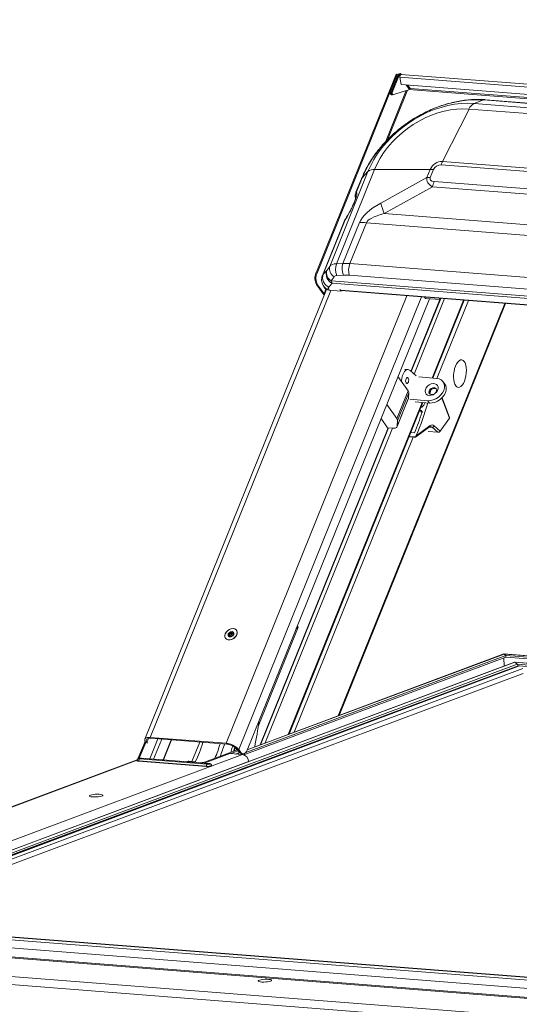
# Model space of a CAD drawing. Units: millimetres. Extents: x -23272466 to 44913, y -22484634 to 188.
# Drawn here: x -23270156 to -23270125, y -22484483 to -22484421 of the extents above; entities that cross this region are included whole.
import ezdxf

# ---------------------------------------------------------------- set-up
doc = ezdxf.new("R2010")
doc.units = ezdxf.units.MM
doc.layers.get('0').update_dxf_attribs({"lineweight": 20})
doc.layers.add('arkusz', color=7, linetype='Continuous')
doc.styles.get("Standard").update_dxf_attribs({"font": 'arial.ttf'})

msp = doc.modelspace()

# ---------------------------------------------------------------- linework, layer by layer
at = {"color": 152, "linetype": 'Continuous', "lineweight": 13, "true_color": 0x2776bb}
for p, q in [((-23270137.583, -22484436.699), (-23270132.51, -22484424.142)), ((-23270137.519, -22484436.704), (-23270132.446, -22484424.147)), ((-23270132.871, -22484425.222), (-23270132.437, -22484424.147)), ((-23270132.807, -22484425.227), (-23270132.373, -22484424.152)), ((-23270132.797, -22484425.228), (-23270132.356, -22484424.135)), ((-23270132.733, -22484425.233), (-23270132.292, -22484424.14)), ((-23270132.51, -22484424.142), (-23270132.446, -22484424.147)), ((-23270132.44, -22484424.155), (-23270132.446, -22484424.147)), ((-23270132.437, -22484424.147), (-23270132.373, -22484424.152)), ((-23270132.354, -22484424.131), (-23270132.376, -22484424.1)), ((-23270132.373, -22484424.152), (-23270132.366, -22484424.161)), ((-23270132.292, -22484424.14), (-23270132.356, -22484424.135)), ((-23270132.292, -22484424.14), (-23270132.258, -22484424.187)), ((-23270132.228, -22484424.099), (-23270132.203, -22484424.037)), ((-23270132.228, -22484424.099), (-23270132.223, -22484424.105)), ((-23270132.203, -22484424.037), (-23270132.166, -22484424.088)), ((-23270119.126, -22484425.106), (-23270132.185, -22484424.087)), ((-23270132.258, -22484424.271), (-23270132.167, -22484424.731)), ((-23270132.258, -22484424.271), (-23270119.137, -22484425.295)), ((-23270132.167, -22484424.731), (-23270060.94, -22484430.291)), ((-23270131.852, -22484424.756), (-23270131.664, -22484425.02)), ((-23270131.6, -22484424.979), (-23270131.754, -22484424.764)), ((-23270131.856, -22484425.12), (-23270133.173, -22484428.382)), ((-23270133.034, -22484428.237), (-23270131.764, -22484425.092)), ((-23270132.871, -22484425.222), (-23270132.807, -22484425.227)), ((-23270132.869, -22484425.298), (-23270132.871, -22484425.222)), ((-23270132.805, -22484425.303), (-23270132.869, -22484425.298)), ((-23270132.805, -22484425.303), (-23270132.807, -22484425.227)), ((-23270132.796, -22484425.3), (-23270132.805, -22484425.303)), ((-23270132.793, -22484425.383), (-23270132.797, -22484425.228)), ((-23270132.797, -22484425.228), (-23270132.733, -22484425.233)), ((-23270132.797, -22484425.277), (-23270132.796, -22484425.277)), ((-23270132.796, -22484425.303), (-23270132.797, -22484425.277)), ((-23270132.797, -22484425.277), (-23270132.796, -22484425.277)), ((-23270132.796, -22484425.303), (-23270132.795, -22484425.304)), ((-23270132.793, -22484425.383), (-23270132.729, -22484425.388)), ((-23270132.729, -22484425.388), (-23270132.733, -22484425.233)), ((-23270131.683, -22484425.067), (-23270132.729, -22484425.388)), ((-23270131.664, -22484425.02), (-23270131.683, -22484425.067)), ((-23270131.675, -22484425.047), (-23270061.048, -22484430.561)), ((-23270061.019, -22484430.489), (-23270131.6, -22484424.979)), ((-23270127.529, -22484425.936), (-23270126.932, -22484425.713)), ((-23270127.529, -22484425.936), (-23270068.519, -22484430.543)), ((-23270067.921, -22484430.32), (-23270126.932, -22484425.713)), ((-23270067.791, -22484430.301), (-23270126.802, -22484425.694)), ((-23270127.86, -22484426.286), (-23270129.542, -22484429.62)), ((-23270068.85, -22484430.892), (-23270127.86, -22484426.286)), ((-23270070.625, -22484434.433), (-23270129.635, -22484429.827)), ((-23270129.542, -22484429.62), (-23270070.531, -22484434.226)), ((-23270136.714, -22484436.281), (-23270134.282, -22484430.261)), ((-23270133.867, -22484430.133), (-23270136.284, -22484436.116)), ((-23270134.282, -22484430.261), (-23270134.656, -22484430.661)), ((-23270133.867, -22484430.133), (-23270130.333, -22484430.126)), ((-23270130.535, -22484430.628), (-23270130.333, -22484430.126)), ((-23270130.116, -22484430.135), (-23270130.319, -22484430.637)), ((-23270134.702, -22484430.731), (-23270135.043, -22484431.577)), ((-23270134.656, -22484430.661), (-23270135.011, -22484431.539)), ((-23270133.465, -22484432.259), (-23270130.535, -22484430.628)), ((-23270130.073, -22484430.893), (-23270071.048, -22484435.501)), ((-23270135.011, -22484431.539), (-23270135.002, -22484431.551)), ((-23270130.185, -22484431.219), (-23270133.254, -22484432.928)), ((-23270071.16, -22484435.827), (-23270130.185, -22484431.219)), ((-23270133.254, -22484432.928), (-23270069.18, -22484437.93)), ((-23270135.793, -22484433.433), (-23270137.174, -22484436.85)), ((-23270135.735, -22484433.33), (-23270137.129, -22484436.78)), ((-23270135.869, -22484436.097), (-23270134.816, -22484433.492)), ((-23270135.695, -22484433.266), (-23270135.735, -22484433.33)), ((-23270135.672, -22484433.21), (-23270135.712, -22484433.274)), ((-23270134.383, -22484433.509), (-23270135.432, -22484436.106)), ((-23270068.497, -22484438.653), (-23270134.383, -22484433.509)), ((-23270136.284, -22484436.116), (-23270135.869, -22484436.097)), ((-23270135.432, -22484436.106), (-23270069.546, -22484441.249)), ((-23270137.583, -22484436.699), (-23270137.519, -22484436.704)), ((-23270137.129, -22484436.78), (-23270136.905, -22484436.542)), ((-23270136.905, -22484436.542), (-23270136.714, -22484436.281)), ((-23270136.552, -22484437.357), (-23270136.775, -22484437.595)), ((-23270136.435, -22484436.942), (-23270136.626, -22484437.202)), ((-23270136.626, -22484437.202), (-23270068.124, -22484442.55)), ((-23270068.05, -22484442.704), (-23270136.552, -22484437.357)), ((-23270135.838, -22484436.834), (-23270136.254, -22484436.854)), ((-23270069.581, -22484441.984), (-23270135.466, -22484436.84)), ((-23270136.92, -22484437.749), (-23270148.46, -22484466.313)), ((-23270148.12, -22484466.197), (-23270136.65, -22484437.806)), ((-23270137.486, -22484437.445), (-23270137.55, -22484437.44)), ((-23270137.134, -22484438.023), (-23270137.55, -22484437.44)), ((-23270137.07, -22484438.028), (-23270137.486, -22484437.445)), ((-23270137.115, -22484437.526), (-23270137.064, -22484437.613)), ((-23270136.951, -22484437.731), (-23270137.07, -22484438.028)), ((-23270136.776, -22484437.734), (-23270136.738, -22484437.799)), ((-23270135.989, -22484437.858), (-23270136.738, -22484437.799)), ((-23270136.032, -22484437.798), (-23270136.061, -22484437.757)), ((-23270136.061, -22484437.757), (-23270135.989, -22484437.858)), ((-23270067.964, -22484443.112), (-23270136.032, -22484437.798)), ((-23270136.004, -22484437.816), (-23270067.951, -22484443.129)), ((-23270135.973, -22484437.819), (-23270135.989, -22484437.858)), ((-23270143.296, -22484466.573), (-23270131.811, -22484438.144)), ((-23270142.497, -22484466.967), (-23270130.882, -22484438.216)), ((-23270141.961, -22484467.007), (-23270130.379, -22484438.337)), ((-23270137.07, -22484438.028), (-23270137.134, -22484438.023)), ((-23270131.547, -22484442.95), (-23270129.705, -22484438.389)), ((-23270131.532, -22484442.963), (-23270129.653, -22484438.312)), ((-23270129.407, -22484438.331), (-23270131.346, -22484443.131)), ((-23270130.617, -22484438.318), (-23270129.702, -22484438.39)), ((-23270128.209, -22484438.425), (-23270130.208, -22484443.371)), ((-23270130.161, -22484443.375), (-23270128.163, -22484438.428)), ((-23270127.901, -22484438.449), (-23270129.9, -22484443.395)), ((-23270129.702, -22484438.39), (-23270129.763, -22484438.304)), ((-23270129.67, -22484438.311), (-23270129.702, -22484438.39)), ((-23270125.586, -22484438.63), (-23270136.167, -22484464.819)), ((-23270136.111, -22484464.799), (-23270125.54, -22484438.633)), ((-23270131.734, -22484442.837), (-23270131.938, -22484442.821)), ((-23270131.222, -22484443.242), (-23270131.607, -22484442.896)), ((-23270131.734, -22484444.177), (-23270132.375, -22484443.278)), ((-23270129.913, -22484443.394), (-23270131.048, -22484443.305)), ((-23270129.396, -22484443.755), (-23270129.502, -22484443.606)), ((-23270132.451, -22484445.95), (-23270131.734, -22484444.177)), ((-23270130.294, -22484444.134), (-23270130.351, -22484444.4)), ((-23270132.433, -22484446.461), (-23270131.716, -22484444.687)), ((-23270132.425, -22484446.425), (-23270131.708, -22484444.652)), ((-23270131.688, -22484444.306), (-23270132.404, -22484446.08)), ((-23270131.688, -22484444.306), (-23270131.708, -22484444.652)), ((-23270131.622, -22484444.724), (-23270130.486, -22484444.813)), ((-23270130.486, -22484444.813), (-23270130.38, -22484444.962)), ((-23270129.589, -22484444.643), (-23270129.109, -22484445.913)), ((-23270129.1, -22484445.869), (-23270129.57, -22484444.624)), ((-23270130.836, -22484444.926), (-23270139.353, -22484466.009)), ((-23270139.297, -22484465.988), (-23270130.79, -22484444.93)), ((-23270132.451, -22484445.95), (-23270133.092, -22484445.052)), ((-23270131.287, -22484444.891), (-23270130.38, -22484444.962)), ((-23270130.938, -22484445.447), (-23270131.001, -22484445.453)), ((-23270130.851, -22484445.569), (-23270130.938, -22484445.447)), ((-23270133.451, -22484445.941), (-23270133.029, -22484446.533)), ((-23270132.425, -22484446.425), (-23270132.404, -22484446.08)), ((-23270129.109, -22484445.913), (-23270129.699, -22484446.752)), ((-23270141.131, -22484466.672), (-23270132.996, -22484446.536)), ((-23270141.107, -22484466.663), (-23270132.976, -22484446.538)), ((-23270132.73, -22484446.557), (-23270140.808, -22484466.551)), ((-23270133.029, -22484446.533), (-23270132.717, -22484446.558)), ((-23270131.266, -22484447.124), (-23270130.364, -22484446.476)), ((-23270130.335, -22484446.396), (-23270131.222, -22484447.033)), ((-23270130.201, -22484446.498), (-23270130.376, -22484446.485)), ((-23270129.844, -22484446.82), (-23270130.201, -22484446.498)), ((-23270129.699, -22484446.752), (-23270130.082, -22484446.408)), ((-23270131.409, -22484447.131), (-23270138.979, -22484465.869)), ((-23270131.671, -22484447.11), (-23270131.322, -22484447.138)), ((-23270131.336, -22484447.129), (-23270131.667, -22484447.103)), ((-23270131.31, -22484447.111), (-23270131.66, -22484447.083)), ((-23270131.561, -22484446.839), (-23270131.332, -22484446.856)), ((-23270131.222, -22484447.033), (-23270131.247, -22484447.079)), ((-23270129.844, -22484446.82), (-23270130.461, -22484446.772)), ((-23270138.71, -22484459.198), (-23270141.258, -22484465.505)), ((-23270138.71, -22484459.198), (-23270138.855, -22484459.317)), ((-23270138.772, -22484459.111), (-23270138.71, -22484459.198)), ((-23270143.094, -22484459.787), (-23270143.123, -22484459.745)), ((-23270143.026, -22484459.714), (-23270143.104, -22484459.605)), ((-23270143.04, -22484459.776), (-23270143.101, -22484459.691)), ((-23270142.951, -22484459.649), (-23270143.029, -22484459.539)), ((-23270142.985, -22484459.805), (-23270142.999, -22484459.785)), ((-23270142.991, -22484459.804), (-23270142.998, -22484459.795)), ((-23270142.949, -22484459.535), (-23270142.875, -22484459.639)), ((-23270142.839, -22484459.576), (-23270142.875, -22484459.525)), ((-23270142.843, -22484459.635), (-23270142.817, -22484459.673)), ((-23270142.811, -22484459.659), (-23270142.824, -22484459.64)), ((-23270142.635, -22484459.399), (-23270142.636, -22484459.396)), ((-23270143.333, -22484459.894), (-23270143.332, -22484459.896)), ((-23270125.513, -22484461.095), (-23270142.163, -22484467.307)), ((-23270125.517, -22484460.99), (-23270142.051, -22484467.159)), ((-23270125.633, -22484460.901), (-23270141.955, -22484466.991)), ((-23270125.652, -22484460.896), (-23270141.949, -22484466.977)), ((-23270081.005, -22484464.38), (-23270125.645, -22484460.896)), ((-23270125.633, -22484460.901), (-23270125.517, -22484460.99)), ((-23270081.006, -22484464.385), (-23270125.633, -22484460.901)), ((-23270125.517, -22484460.99), (-23270125.513, -22484461.095)), ((-23270081.038, -22484464.462), (-23270125.517, -22484460.99)), ((-23270081.078, -22484464.563), (-23270125.513, -22484461.095)), ((-23270124.965, -22484461.424), (-23270168.232, -22484477.568)), ((-23270124.946, -22484461.429), (-23270168.209, -22484477.571)), ((-23270124.791, -22484461.548), (-23270167.813, -22484477.6)), ((-23270124.745, -22484461.645), (-23270167.561, -22484477.62)), ((-23270124.665, -22484461.655), (-23270167.472, -22484477.627)), ((-23270124.646, -22484461.66), (-23270167.447, -22484477.629)), ((-23270125.64, -22484461.142), (-23270125.616, -22484461.667)), ((-23270081.19, -22484464.84), (-23270124.959, -22484461.424)), ((-23270124.946, -22484461.429), (-23270124.791, -22484461.548)), ((-23270081.192, -22484464.844), (-23270124.946, -22484461.429)), ((-23270081.234, -22484464.949), (-23270124.791, -22484461.548)), ((-23270081.27, -22484465.038), (-23270124.745, -22484461.645)), ((-23270124.447, -22484461.812), (-23270166.988, -22484477.685)), ((-23270166.925, -22484477.993), (-23270124.414, -22484462.131)), ((-23270148.45, -22484466.449), (-23270148.897, -22484467.557)), ((-23270148.433, -22484466.482), (-23270148.86, -22484467.539)), ((-23270148.812, -22484467.526), (-23270148.407, -22484466.522)), ((-23270148.418, -22484466.505), (-23270148.395, -22484466.539)), ((-23270148.326, -22484466.513), (-23270148.225, -22484466.263)), ((-23270148.288, -22484466.568), (-23270148.326, -22484466.513)), ((-23270147.632, -22484466.291), (-23270148.145, -22484467.56)), ((-23270148.12, -22484466.197), (-23270143.296, -22484466.573)), ((-23270148.077, -22484466.256), (-23270143.254, -22484466.633)), ((-23270147.901, -22484467.579), (-23270147.388, -22484466.31)), ((-23270146.789, -22484466.357), (-23270147.302, -22484467.626)), ((-23270147.277, -22484467.628), (-23270146.765, -22484466.359)), ((-23270144.974, -22484466.499), (-23270145.471, -22484467.729)), ((-23270172.069, -22484478.411), (-23270142.254, -22484467.287)), ((-23270143.065, -22484467.224), (-23270144.69, -22484467.83)), ((-23270144.662, -22484467.771), (-23270142.567, -22484466.989)), ((-23270143.065, -22484467.224), (-23270142.254, -22484467.287)), ((-23270142.519, -22484467.054), (-23270142.989, -22484467.229)), ((-23270142.817, -22484467.083), (-23270142.748, -22484466.815)), ((-23270142.722, -22484466.833), (-23270142.783, -22484467.07)), ((-23270142.44, -22484467.16), (-23270142.689, -22484467.253)), ((-23270142.634, -22484466.907), (-23270142.665, -22484467.026)), ((-23270142.433, -22484467.169), (-23270142.663, -22484467.255)), ((-23270142.588, -22484466.961), (-23270142.451, -22484467.146)), ((-23270142.361, -22484467.152), (-23270142.497, -22484466.967)), ((-23270142.361, -22484467.152), (-23270142.451, -22484467.146)), ((-23270142.267, -22484467.239), (-23270142.37, -22484467.278)), ((-23270142.308, -22484467.236), (-23270142.217, -22484467.243)), ((-23270148.943, -22484467.616), (-23270176.752, -22484477.992)), ((-23270148.943, -22484467.616), (-23270176.752, -22484477.992)), ((-23270176.683, -22484477.998), (-23270148.948, -22484467.649)), ((-23270168.242, -22484477.567), (-23270141.87, -22484467.727)), ((-23270148.857, -22484467.713), (-23270144.557, -22484468.048)), ((-23270148.847, -22484467.688), (-23270144.547, -22484468.023)), ((-23270144.496, -22484467.898), (-23270148.796, -22484467.562)), ((-23270148.685, -22484467.521), (-23270144.385, -22484467.857)), ((-23270144.372, -22484467.855), (-23270148.672, -22484467.519)), ((-23270145.708, -22484467.718), (-23270145.78, -22484467.745)), ((-23270145.661, -22484467.716), (-23270145.716, -22484467.736)), ((-23270145.716, -22484467.736), (-23270145.236, -22484467.774)), ((-23270145.269, -22484467.745), (-23270145.676, -22484467.713)), ((-23270145.257, -22484467.747), (-23270145.661, -22484467.716)), ((-23270145.27, -22484467.747), (-23270145.257, -22484467.747)), ((-23270144.809, -22484467.785), (-23270144.889, -22484467.814)), ((-23270144.809, -22484467.785), (-23270144.662, -22484467.771)), ((-23270144.221, -22484467.977), (-23270144.222, -22484467.971)), ((-23270141.87, -22484467.727), (-23270141.87, -22484467.732)), ((-23270112.843, -22484483.014), (-23270169.393, -22484478.599)), ((-23270113.091, -22484482.477), (-23270167.807, -22484478.206)), ((-23270112.799, -22484482.323), (-23270167.523, -22484478.052)), ((-23270112.78, -22484482.313), (-23270167.504, -22484478.041)), ((-23270113.544, -22484483.598), (-23270169.393, -22484479.238)), ((-23270113.522, -22484483.535), (-23270169.368, -22484479.175)), ((-23270109.507, -22484485.087), (-23270176.569, -22484479.852)), ((-23270109.71, -22484485.588), (-23270176.771, -22484480.353))]:
    msp.add_line(p, q, dxfattribs=at)
at = {"color": 152, "linetype": 'Continuous', "lineweight": 13, "true_color": 0x2776bb, "flags": 128}
for points in [[(-23270132.373, -22484424.152), (-23270132.368, -22484424.126), (-23270132.374, -22484424.104), (-23270132.39, -22484424.088), (-23270132.415, -22484424.08), (-23270132.443, -22484424.083), (-23270132.471, -22484424.096), (-23270132.495, -22484424.117), (-23270132.51, -22484424.142)], [(-23270132.437, -22484424.147), (-23270132.437, -22484424.146), (-23270132.437, -22484424.144), (-23270132.438, -22484424.143), (-23270132.44, -22484424.143), (-23270132.442, -22484424.143), (-23270132.443, -22484424.144), (-23270132.445, -22484424.145), (-23270132.446, -22484424.147)], [(-23270132.805, -22484425.303), (-23270132.805, -22484425.305), (-23270132.804, -22484425.307), (-23270132.802, -22484425.308), (-23270132.8, -22484425.308), (-23270132.799, -22484425.308), (-23270132.797, -22484425.307), (-23270132.796, -22484425.305), (-23270132.796, -22484425.303)], [(-23270126.932, -22484425.713), (-23270127.374, -22484425.696), (-23270127.827, -22484425.712), (-23270128.287, -22484425.761), (-23270128.753, -22484425.843), (-23270129.221, -22484425.957), (-23270129.689, -22484426.103), (-23270130.152, -22484426.28), (-23270130.609, -22484426.486), (-23270131.057, -22484426.721), (-23270131.493, -22484426.983), (-23270131.915, -22484427.27), (-23270132.318, -22484427.581), (-23270132.702, -22484427.913), (-23270133.064, -22484428.265), (-23270133.402, -22484428.635), (-23270133.713, -22484429.019), (-23270133.995, -22484429.417), (-23270134.248, -22484429.825), (-23270134.469, -22484430.24), (-23270134.656, -22484430.661)], [(-23270134.282, -22484430.261), (-23270134.108, -22484429.874), (-23270133.903, -22484429.492), (-23270133.667, -22484429.118), (-23270133.402, -22484428.754), (-23270133.11, -22484428.404), (-23270132.792, -22484428.068), (-23270132.452, -22484427.75), (-23270132.091, -22484427.452), (-23270131.712, -22484427.176), (-23270131.318, -22484426.923), (-23270130.91, -22484426.696), (-23270130.493, -22484426.495), (-23270130.068, -22484426.323), (-23270129.638, -22484426.181), (-23270129.208, -22484426.068), (-23270128.779, -22484425.987), (-23270128.354, -22484425.938), (-23270127.937, -22484425.921), (-23270127.529, -22484425.936)], [(-23270127.86, -22484426.286), (-23270128.243, -22484426.272), (-23270128.635, -22484426.291), (-23270129.035, -22484426.341), (-23270129.439, -22484426.423), (-23270129.843, -22484426.535), (-23270130.245, -22484426.678), (-23270130.642, -22484426.849), (-23270131.03, -22484427.048), (-23270131.408, -22484427.273), (-23270131.771, -22484427.522), (-23270132.117, -22484427.794), (-23270132.444, -22484428.086), (-23270132.748, -22484428.396), (-23270133.029, -22484428.722), (-23270133.283, -22484429.062), (-23270133.508, -22484429.412), (-23270133.704, -22484429.77), (-23270133.867, -22484430.133)], [(-23270134.702, -22484430.731), (-23270134.683, -22484430.695), (-23270134.656, -22484430.661)], [(-23270135.712, -22484433.274), (-23270135.721, -22484433.29), (-23270135.735, -22484433.33)], [(-23270135.672, -22484433.21), (-23270135.681, -22484433.226), (-23270135.695, -22484433.266)], [(-23270137.174, -22484436.85), (-23270137.155, -22484436.814), (-23270137.129, -22484436.78)], [(-23270130.698, -22484438.231), (-23270130.667, -22484438.259), (-23270130.617, -22484438.318)], [(-23270128.151, -22484443.578), (-23270128.096, -22484443.416), (-23270128.055, -22484443.239), (-23270128.031, -22484443.056), (-23270128.025, -22484442.874), (-23270128.037, -22484442.703), (-23270128.065, -22484442.548), (-23270128.11, -22484442.417), (-23270128.17, -22484442.316), (-23270128.24, -22484442.249), (-23270128.319, -22484442.219), (-23270128.404, -22484442.227), (-23270128.489, -22484442.273), (-23270128.572, -22484442.355), (-23270128.649, -22484442.469), (-23270128.717, -22484442.611), (-23270128.772, -22484442.773), (-23270128.813, -22484442.95), (-23270128.837, -22484443.133), (-23270128.843, -22484443.315), (-23270128.831, -22484443.486), (-23270128.803, -22484443.641), (-23270128.758, -22484443.772), (-23270128.698, -22484443.873), (-23270128.628, -22484443.94), (-23270128.549, -22484443.97), (-23270128.464, -22484443.962), (-23270128.379, -22484443.916), (-23270128.296, -22484443.834), (-23270128.219, -22484443.72), (-23270128.151, -22484443.578)], [(-23270131.607, -22484442.896), (-23270131.691, -22484442.846), (-23270131.781, -22484442.84), (-23270131.872, -22484442.878), (-23270131.957, -22484442.957), (-23270132.032, -22484443.074), (-23270132.091, -22484443.22), (-23270132.13, -22484443.385), (-23270132.148, -22484443.56), (-23270132.148, -22484443.596)], [(-23270131.725, -22484443.374), (-23270131.759, -22484443.346), (-23270131.796, -22484443.346), (-23270131.833, -22484443.374), (-23270131.862, -22484443.425), (-23270131.881, -22484443.493), (-23270131.885, -22484443.566), (-23270131.875, -22484443.633), (-23270131.851, -22484443.685), (-23270131.818, -22484443.713), (-23270131.78, -22484443.713), (-23270131.744, -22484443.685), (-23270131.714, -22484443.634), (-23270131.696, -22484443.566), (-23270131.691, -22484443.493), (-23270131.702, -22484443.426), (-23270131.725, -22484443.374)], [(-23270130.486, -22484444.813), (-23270130.316, -22484444.808), (-23270130.14, -22484444.767), (-23270129.967, -22484444.694), (-23270129.806, -22484444.59), (-23270129.664, -22484444.463), (-23270129.55, -22484444.317), (-23270129.468, -22484444.161), (-23270129.422, -22484444.001), (-23270129.416, -22484443.847), (-23270129.449, -22484443.706), (-23270129.519, -22484443.584), (-23270129.624, -22484443.489), (-23270129.757, -22484443.424), (-23270129.913, -22484443.394)], [(-23270130.388, -22484444.478), (-23270130.496, -22484444.452), (-23270130.581, -22484444.395), (-23270130.635, -22484444.312), (-23270130.654, -22484444.21), (-23270130.635, -22484444.099), (-23270130.581, -22484443.987), (-23270130.497, -22484443.886), (-23270130.389, -22484443.804), (-23270130.268, -22484443.748), (-23270130.143, -22484443.723), (-23270130.028, -22484443.732), (-23270129.93, -22484443.774), (-23270129.86, -22484443.845), (-23270129.823, -22484443.938), (-23270129.823, -22484444.046), (-23270129.86, -22484444.159), (-23270129.93, -22484444.267), (-23270130.027, -22484444.359), (-23270130.143, -22484444.429), (-23270130.267, -22484444.47), (-23270130.388, -22484444.478)], [(-23270130.251, -22484444.426), (-23270130.157, -22484444.416), (-23270130.063, -22484444.374), (-23270129.985, -22484444.306), (-23270129.933, -22484444.223), (-23270129.916, -22484444.136), (-23270129.937, -22484444.061), (-23270129.992, -22484444.007), (-23270130.072, -22484443.983), (-23270130.167, -22484443.993), (-23270130.26, -22484444.035), (-23270130.339, -22484444.103), (-23270130.391, -22484444.187), (-23270130.407, -22484444.273), (-23270130.387, -22484444.349), (-23270130.332, -22484444.403), (-23270130.251, -22484444.426)], [(-23270130.38, -22484444.962), (-23270130.21, -22484444.957), (-23270130.034, -22484444.916), (-23270129.861, -22484444.843), (-23270129.7, -22484444.739), (-23270129.558, -22484444.611), (-23270129.444, -22484444.466), (-23270129.361, -22484444.309), (-23270129.316, -22484444.15), (-23270129.31, -22484443.996), (-23270129.342, -22484443.854), (-23270129.396, -22484443.755)], [(-23270129.93, -22484444.073), (-23270129.96, -22484444.051), (-23270130.04, -22484444.028), (-23270130.135, -22484444.038), (-23270130.228, -22484444.08), (-23270130.307, -22484444.148), (-23270130.359, -22484444.231), (-23270130.376, -22484444.318), (-23270130.355, -22484444.393), (-23270130.348, -22484444.405)], [(-23270131.708, -22484444.652), (-23270131.715, -22484444.684), (-23270131.716, -22484444.687)], [(-23270132.717, -22484446.558), (-23270132.655, -22484446.56), (-23270132.6, -22484446.556), (-23270132.55, -22484446.547), (-23270132.508, -22484446.532), (-23270132.473, -22484446.512), (-23270132.448, -22484446.487), (-23270132.432, -22484446.458), (-23270132.425, -22484446.425)], [(-23270143.355, -22484459.616), (-23270143.381, -22484459.723), (-23270143.372, -22484459.823), (-23270143.329, -22484459.907), (-23270143.255, -22484459.968), (-23270143.157, -22484460), (-23270143.044, -22484460.001), (-23270142.925, -22484459.97), (-23270142.812, -22484459.91), (-23270142.715, -22484459.827), (-23270142.641, -22484459.727), (-23270142.598, -22484459.62), (-23270142.589, -22484459.515), (-23270142.615, -22484459.422), (-23270142.675, -22484459.349), (-23270142.761, -22484459.302), (-23270142.868, -22484459.285), (-23270142.985, -22484459.301), (-23270143.102, -22484459.347), (-23270143.209, -22484459.419), (-23270143.296, -22484459.512), (-23270143.355, -22484459.616)], [(-23270142.667, -22484459.362), (-23270142.749, -22484459.311), (-23270142.852, -22484459.29), (-23270142.967, -22484459.3), (-23270143.083, -22484459.341), (-23270143.191, -22484459.409), (-23270143.28, -22484459.498), (-23270143.344, -22484459.6), (-23270143.375, -22484459.706), (-23270143.372, -22484459.806), (-23270143.334, -22484459.893), (-23270143.265, -22484459.957), (-23270143.172, -22484459.994), (-23270143.062, -22484459.999), (-23270142.945, -22484459.973), (-23270142.831, -22484459.918), (-23270142.731, -22484459.839), (-23270142.654, -22484459.742), (-23270142.606, -22484459.637), (-23270142.592, -22484459.533), (-23270142.613, -22484459.438), (-23270142.667, -22484459.362)], [(-23270143.162, -22484459.639), (-23270143.171, -22484459.68), (-23270143.169, -22484459.719), (-23270143.157, -22484459.753), (-23270143.134, -22484459.781), (-23270143.103, -22484459.801), (-23270143.064, -22484459.812), (-23270143.022, -22484459.813), (-23270142.976, -22484459.804)], [(-23270148.12, -22484466.197), (-23270148.221, -22484466.195), (-23270148.309, -22484466.207), (-23270148.38, -22484466.232), (-23270148.431, -22484466.269), (-23270148.462, -22484466.317), (-23270148.47, -22484466.374), (-23270148.455, -22484466.437), (-23270148.418, -22484466.505)], [(-23270148.326, -22484466.513), (-23270148.357, -22484466.456), (-23270148.369, -22484466.404), (-23270148.362, -22484466.356), (-23270148.337, -22484466.317), (-23270148.294, -22484466.286), (-23270148.235, -22484466.265), (-23270148.161, -22484466.255), (-23270148.077, -22484466.256)], [(-23270142.874, -22484466.742), (-23270142.922, -22484466.911), (-23270142.994, -22484467.149)], [(-23270141.961, -22484467.007), (-23270142.001, -22484467.087), (-23270142.047, -22484467.154), (-23270142.098, -22484467.203), (-23270142.153, -22484467.233), (-23270142.208, -22484467.243), (-23270142.263, -22484467.232), (-23270142.314, -22484467.202), (-23270142.361, -22484467.152)], [(-23270148.95, -22484467.657), (-23270148.967, -22484467.67), (-23270148.963, -22484467.688), (-23270148.924, -22484467.703), (-23270148.857, -22484467.713)], [(-23270148.95, -22484467.657), (-23270148.967, -22484467.67), (-23270148.963, -22484467.688), (-23270148.924, -22484467.703), (-23270148.857, -22484467.713)], [(-23270148.95, -22484467.656), (-23270148.944, -22484467.665), (-23270148.908, -22484467.679), (-23270148.847, -22484467.688)], [(-23270148.796, -22484467.562), (-23270148.827, -22484467.558), (-23270148.844, -22484467.551), (-23270148.846, -22484467.543), (-23270148.832, -22484467.534), (-23270148.804, -22484467.527), (-23270148.766, -22484467.522), (-23270148.724, -22484467.52), (-23270148.685, -22484467.521)], [(-23270148.672, -22484467.519), (-23270148.674, -22484467.519), (-23270148.685, -22484467.521)], [(-23270144.557, -22484468.048), (-23270144.47, -22484468.051), (-23270144.379, -22484468.046), (-23270144.296, -22484468.035), (-23270144.234, -22484468.019), (-23270144.202, -22484468), (-23270144.207, -22484467.982), (-23270144.224, -22484467.973)], [(-23270144.557, -22484468.048), (-23270144.47, -22484468.051), (-23270144.379, -22484468.046), (-23270144.296, -22484468.035), (-23270144.234, -22484468.019), (-23270144.202, -22484468), (-23270144.207, -22484467.982), (-23270144.218, -22484467.976)], [(-23270144.385, -22484467.857), (-23270144.354, -22484467.861), (-23270144.337, -22484467.868), (-23270144.335, -22484467.876), (-23270144.349, -22484467.884), (-23270144.377, -22484467.892), (-23270144.415, -22484467.897), (-23270144.457, -22484467.899), (-23270144.496, -22484467.898)], [(-23270144.372, -22484467.855), (-23270144.374, -22484467.855), (-23270144.385, -22484467.857)], [(-23270151.921, -22484469.866), (-23270151.97, -22484469.891), (-23270151.983, -22484469.918), (-23270151.956, -22484469.942), (-23270151.894, -22484469.962), (-23270151.802, -22484469.976), (-23270151.687, -22484469.982), (-23270151.56, -22484469.981), (-23270151.432, -22484469.972), (-23270151.315, -22484469.957), (-23270151.219, -22484469.935), (-23270151.152, -22484469.911), (-23270151.121, -22484469.884), (-23270151.128, -22484469.859), (-23270151.172, -22484469.837), (-23270151.251, -22484469.819), (-23270151.355, -22484469.809), (-23270151.478, -22484469.806), (-23270151.607, -22484469.811), (-23270151.731, -22484469.824), (-23270151.838, -22484469.842), (-23270151.921, -22484469.866)], [(-23270151.921, -22484469.866), (-23270151.97, -22484469.891), (-23270151.983, -22484469.918), (-23270151.956, -22484469.942), (-23270151.894, -22484469.962), (-23270151.802, -22484469.976), (-23270151.687, -22484469.982), (-23270151.56, -22484469.981), (-23270151.432, -22484469.972), (-23270151.315, -22484469.957), (-23270151.219, -22484469.935), (-23270151.152, -22484469.911), (-23270151.121, -22484469.884), (-23270151.128, -22484469.859), (-23270151.172, -22484469.837), (-23270151.251, -22484469.819), (-23270151.355, -22484469.809), (-23270151.478, -22484469.806), (-23270151.607, -22484469.811), (-23270151.731, -22484469.824), (-23270151.838, -22484469.842), (-23270151.921, -22484469.866)], [(-23270140.469, -22484481.676), (-23270140.42, -22484481.65), (-23270140.408, -22484481.624), (-23270140.434, -22484481.6), (-23270140.496, -22484481.581), (-23270140.587, -22484481.567), (-23270140.701, -22484481.56), (-23270140.827, -22484481.561), (-23270140.953, -22484481.57), (-23270141.069, -22484481.586), (-23270141.164, -22484481.607), (-23270141.23, -22484481.631), (-23270141.261, -22484481.657), (-23270141.254, -22484481.682), (-23270141.21, -22484481.705), (-23270141.133, -22484481.721), (-23270141.029, -22484481.732), (-23270140.908, -22484481.735), (-23270140.78, -22484481.73), (-23270140.658, -22484481.717), (-23270140.551, -22484481.699), (-23270140.469, -22484481.676)]]:
    msp.add_lwpolyline(points, dxfattribs=at)
at = {"color": 152, "linetype": 'Continuous', "lineweight": 13, "true_color": 0x2776bb}
for centre, radius, start, end in [((-23270132.207, -22484424.198), 0.162, 88.48131, 156.7958), ((-23270132.23, -22484424.166), 0.0673, 88.48131, 156.7958), ((-23270132.054, -22484424.227), 0.208, 144.3084, 192.28903), ((-23270132.186, -22484424.133), 0.0464, 88.6799, 143.54725), ((-23270132.791, -22484425.303), 0.078, 175.99098, 280.57927), ((-23270131.602, -22484425.047), 0.0673, 88.48131, 156.7958), ((-23270127.233, -22484426.549), 0.681, 115.85398, 157.24876), ((-23270126.823, -22484425.995), 0.301, 85.84982, 111.03331), ((-23270129.564, -22484430.456), 0.837, 88.48131, 156.7958), ((-23270129.649, -22484430.335), 0.509, 88.48131, 156.7958), ((-23270127.093, -22484430.851), 2.74, 153.30763, 158.06492), ((-23270133.918, -22484430.703), 0.572, 84.88238, 129.45417), ((-23270130.331, -22484432.849), 2.722, 85.4606, 90.02539), ((-23270130.534, -22484433.35), 2.722, 85.4606, 90.02539), ((-23270127.037, -22484432.114), 3.272, 158.0972, 164.13414), ((-23270134.444, -22484431.83), 0.638, 152.82657, 190.80415), ((-23270134.434, -22484431.842), 0.638, 152.83165, 188.87289), ((-23270125.52, -22484430.13), 8.225, 194.99703, 199.88502), ((-23270134.814, -22484438.937), 5.445, 85.4606, 90.02539), ((-23270135.308, -22484436.445), 1.031, 161.39153, 203.34734), ((-23270134.892, -22484436.426), 1.031, 161.39153, 203.34734), ((-23270134.364, -22484436.524), 1.147, 158.60656, 196.01963), ((-23270136.795, -22484437.035), 0.857, 156.91939, 208.18525), ((-23270136.731, -22484437.04), 0.857, 156.91939, 208.18525), ((-23270136.275, -22484436.753), 0.664, 161.48775, 245.38566), ((-23270136.29, -22484436.671), 0.628, 168.11193, 237.69307), ((-23270136.099, -22484436.41), 0.628, 168.11193, 237.69307), ((-23270136.499, -22484436.991), 0.664, 161.48775, 245.38566), ((-23270136.09, -22484437.039), 0.56, 196.89981, 214.45412), ((-23270136.738, -22484437.292), 0.444, 211.39738, 265.09801), ((-23270136.688, -22484437.665), 0.112, 141.38108, 218.15493), ((-23270136.093, -22484437.78), 0.0389, 35.50726, 36.59271), ((-23270135.999, -22484437.779), 0.0382, 211.26454, 262.2772), ((-23270136.978, -22484437.892), 0.204, 219.742, 247.84999), ((-23270137.007, -22484437.976), 0.0822, 219.5022, 244.87039), ((-23270131.897, -22484444.309), 0.21, 0.70702, 38.94236), ((-23270142.994, -22484441.697), 12.925, 335.61912, 345.40913), ((-23270132.614, -22484446.082), 0.21, 0.70702, 38.94236), ((-23270142.758, -22484441.852), 12.473, 336.34784, 342.76628), ((-23270130.413, -22484446.413), 0.0805, 308.13045, 11.81409), ((-23270130.316, -22484446.618), 0.166, 46.244, 83.94282), ((-23270130.2, -22484446.375), 0.123, 269.56753, 344.76509), ((-23270143.123, -22484459.638), 0.0385, 128.52878, 182.56328), ((-23270142.916, -22484459.742), 0.268, 112.5946, 149.93746), ((-23270143.031, -22484459.762), 0.0479, 84.13046, 144.95162), ((-23270143.018, -22484459.647), 0.0676, 263.94739, 358.7364), ((-23270142.989, -22484459.531), 0.0468, 90.17485, 128.46802), ((-23270142.935, -22484459.643), 0.168, 56.58445, 108.98789), ((-23270142.981, -22484459.757), 0.0473, 275.47219, 303.23271), ((-23270143.054, -22484459.549), 0.266, 291.69718, 331.55083), ((-23270142.907, -22484459.648), 0.0442, 81.1528, 181.46036), ((-23270142.843, -22484459.612), 0.0416, 219.97348, 286.49523), ((-23270142.847, -22484459.525), 0.022, 14.63841, 79.10226), ((-23270142.931, -22484459.6), 0.133, 334.85777, 37.75187), ((-23270142.849, -22484459.651), 0.0389, 319.49782, 351.59423), ((-23270158.636, -22484463.183), 17.533, 348.08647, 353.52536), ((-23270152.525, -22484464.186), 8.096, 333.82053, 343.28356), ((-23270151.822, -22484464.131), 8.515, 336.47202, 343.14155), ((-23270151.839, -22484464.125), 8.533, 336.54898, 343.13613), ((-23270151.656, -22484464.116), 8.629, 337.60424, 343.12281), ((-23270143.39, -22484467.771), 1.201, 42.02241, 85.53601), ((-23270143.332, -22484467.631), 1.001, 42.02241, 85.53601), ((-23270142.284, -22484467.04), 0.198, 212.41878, 263.01326), ((-23270142.326, -22484467.737), 0.456, 1.25846, 80.95966), ((-23270148.872, -22484467.692), 0.0262, 306.97764, 9.02436), ((-23270148.717, -22484467.667), 0.131, 126.97764, 189.02436), ((-23270144.417, -22484468.003), 0.131, 126.97764, 189.02436), ((-23270144.445, -22484467.609), 0.427, 256.26132, 301.50916), ((-23270144.572, -22484468.027), 0.0262, 306.97764, 9.02436)]:
    msp.add_arc(centre, radius, start, end, dxfattribs=at)
for centre, major_axis, ratio, start_param, end_param in [((-23270110.422, -22484423.014), (20.085, 7.885), 0.148137, 3.059303, 3.27199), ((-23270111.271, -22484421.824), (19.056, 8.958), 0.075318, 3.060502, 3.273189), ((-23270135.755, -22484432.842), (0.738, 1.305), 0.178793, 4.483877, 6.211088), ((-23270134.17, -22484432.272), (0.861, -0.716), 0.257014, 3.05195, 3.226098), ((-23270078.602, -22484433.387), (56.288, 0.474), 0.125779, 2.915054, 3.089587), ((-23270076.471, -22484435.783), (57.93, -2.194), 0.062101, 2.944669, 3.119202), ((-23270134.682, -22484433.539), (1.138, 0.041), 0.543631, 2.731533, 2.903332), ((-23270135.804, -22484436.843), (0.947, -0.507), 0.550577, 2.365901, 3.029126), ((-23270134.178, -22484439.582), (3.46, -2.679), 0.645702, 2.364579, 2.486752), ((-23270136.093, -22484437.221), (0.33, -0.295), 0.669556, 2.542549, 3.205774), ((-23270134.467, -22484439.96), (2.804, -2.503), 0.669556, 2.420376, 2.542549), ((-23270136.523, -22484437.267), (0.526, 0.37), 0.731041, 3.079803, 3.864846), ((-23270129.2, -22484445.905), (0.101, 0.036), 0.562049, 5.611388, 6.293832), ((-23270129.791, -22484446.745), (0.102, 0.048), 0.569633, 3.925158, 5.495954), ((-23270125.626, -22484461.058), (-0.023, 0.162), 0.305823, 5.980964, 6.350671), ((-23270124.939, -22484461.586), (-0.023, 0.162), 0.305823, 5.980964, 6.350671), ((-23270124.784, -22484461.706), (-0.023, 0.162), 0.305823, 5.053669, 5.980964), ((-23270124.719, -22484461.604), (-0.015, 0.108), 0.305823, 1.912076, 2.308727)]:
    msp.add_ellipse(centre, major_axis=major_axis, ratio=ratio, start_param=start_param, end_param=end_param, dxfattribs=at)
for points, knots in [([(-23270126.802, -22484425.694), (-23270126.882, -22484425.689), (-23270127.106, -22484425.674), (-23270127.479, -22484425.674), (-23270127.922, -22484425.702), (-23270128.369, -22484425.759), (-23270128.818, -22484425.846), (-23270129.267, -22484425.961), (-23270129.713, -22484426.104), (-23270130.155, -22484426.274), (-23270130.589, -22484426.47), (-23270131.015, -22484426.692), (-23270131.43, -22484426.937), (-23270131.831, -22484427.205), (-23270132.218, -22484427.494), (-23270132.588, -22484427.803), (-23270132.94, -22484428.131), (-23270133.271, -22484428.477), (-23270133.58, -22484428.837), (-23270133.865, -22484429.212), (-23270134.125, -22484429.599), (-23270134.358, -22484429.997), (-23270134.551, -22484430.375), (-23270134.655, -22484430.622), (-23270134.702, -22484430.731)], [0, 0, 0, 0, 0.026103, 0.072574, 0.119125, 0.165792, 0.212536, 0.259328, 0.306144, 0.352966, 0.399787, 0.446606, 0.493424, 0.540246, 0.587077, 0.633924, 0.680792, 0.727689, 0.774618, 0.821582, 0.868581, 0.915608, 0.962647, 1, 1, 1, 1]), ([(-23270135.043, -22484431.582), (-23270135.049, -22484431.598), (-23270135.071, -22484431.646), (-23270135.087, -22484431.731), (-23270135.092, -22484431.83), (-23270135.086, -22484431.91), (-23270135.074, -22484431.955), (-23270135.07, -22484431.971)], [0, 0, 0, 0, 0.127354, 0.39855, 0.646453, 0.869428, 1, 1, 1, 1]), ([(-23270135.054, -22484431.904), (-23270135.054, -22484431.904), (-23270135.054, -22484431.903), (-23270135.06, -22484431.933), (-23270135.075, -22484431.989), (-23270135.101, -22484432.073), (-23270135.141, -22484432.18), (-23270135.193, -22484432.306), (-23270135.257, -22484432.448), (-23270135.33, -22484432.6), (-23270135.413, -22484432.761), (-23270135.504, -22484432.927), (-23270135.591, -22484433.079), (-23270135.647, -22484433.17), (-23270135.672, -22484433.21)], [0, 0, 0, 0, 0.03904, 0.106691, 0.179422, 0.256254, 0.336055, 0.418504, 0.504306, 0.594845, 0.691726, 0.796398, 0.909879, 1, 1, 1, 1]), ([(-23270135.712, -22484433.274), (-23270135.736, -22484433.313), (-23270135.766, -22484433.362), (-23270135.785, -22484433.416), (-23270135.788, -22484433.427)], [0, 0, 0, 0, 0.808241, 1, 1, 1, 1]), ([(-23270137.17, -22484436.851), (-23270137.177, -22484436.864), (-23270137.206, -22484436.923), (-23270137.226, -22484437.038), (-23270137.23, -22484437.186), (-23270137.204, -22484437.327), (-23270137.163, -22484437.44), (-23270137.128, -22484437.503), (-23270137.115, -22484437.526)], [0, 0, 0, 0, 0.059886, 0.277953, 0.485083, 0.686002, 0.88552, 1, 1, 1, 1]), ([(-23270130.844, -22484445.548), (-23270130.842, -22484445.537), (-23270130.837, -22484445.515), (-23270130.844, -22484445.484), (-23270130.861, -22484445.46), (-23270130.886, -22484445.446), (-23270130.913, -22484445.442), (-23270130.931, -22484445.445), (-23270130.938, -22484445.447)], [0, 0, 0, 0, 0.178736, 0.35749, 0.535629, 0.712152, 0.887005, 1, 1, 1, 1]), ([(-23270130.917, -22484445.245), (-23270130.895, -22484445.237), (-23270130.841, -22484445.216), (-23270130.767, -22484445.151), (-23270130.706, -22484445.061), (-23270130.675, -22484444.985), (-23270130.675, -22484444.946), (-23270130.675, -22484444.939)], [0, 0, 0, 0, 0.175014, 0.429962, 0.688325, 0.95109, 1, 1, 1, 1]), ([(-23270130.364, -22484446.477), (-23270130.356, -22484446.472), (-23270130.335, -22484446.458), (-23270130.315, -22484446.452), (-23270130.303, -22484446.454), (-23270130.299, -22484446.455)], [0, 0, 0, 0, 0.297362, 0.73781, 1, 1, 1, 1]), ([(-23270131.31, -22484447.111), (-23270131.31, -22484447.113), (-23270131.31, -22484447.119), (-23270131.315, -22484447.125), (-23270131.323, -22484447.129), (-23270131.332, -22484447.129), (-23270131.336, -22484447.129)], [0, 0, 0, 0, 0.264627, 0.513981, 0.759127, 1, 1, 1, 1]), ([(-23270131.323, -22484447.137), (-23270131.323, -22484447.137), (-23270131.326, -22484447.137), (-23270131.331, -22484447.135), (-23270131.335, -22484447.131), (-23270131.336, -22484447.129)], [0, 0, 0, 0, 0.128296, 0.564148, 1, 1, 1, 1]), ([(-23270131.311, -22484447.134), (-23270131.314, -22484447.135), (-23270131.317, -22484447.138), (-23270131.321, -22484447.137), (-23270131.323, -22484447.137)], [0, 0, 0, 0, 0.586289, 1, 1, 1, 1]), ([(-23270131.259, -22484447.115), (-23270131.26, -22484447.117), (-23270131.265, -22484447.125), (-23270131.283, -22484447.133), (-23270131.302, -22484447.134), (-23270131.311, -22484447.134)], [0, 0, 0, 0, 0.13957, 0.579121, 1, 1, 1, 1]), ([(-23270131.247, -22484447.079), (-23270131.251, -22484447.084), (-23270131.257, -22484447.092), (-23270131.272, -22484447.103), (-23270131.288, -22484447.109), (-23270131.301, -22484447.111), (-23270131.308, -22484447.111), (-23270131.31, -22484447.111)], [0, 0, 0, 0, 0.228783, 0.457539, 0.687349, 0.922463, 1, 1, 1, 1]), ([(-23270131.247, -22484447.079), (-23270131.247, -22484447.088), (-23270131.248, -22484447.102), (-23270131.256, -22484447.112), (-23270131.259, -22484447.115)], [0, 0, 0, 0, 0.646637, 1, 1, 1, 1]), ([(-23270143.132, -22484459.669), (-23270143.137, -22484459.667), (-23270143.146, -22484459.663), (-23270143.157, -22484459.652), (-23270143.16, -22484459.644), (-23270143.162, -22484459.639)], [0, 0, 0, 0, 0.340961, 0.683394, 1, 1, 1, 1]), ([(-23270143.147, -22484459.608), (-23270143.143, -22484459.606), (-23270143.136, -22484459.601), (-23270143.122, -22484459.6), (-23270143.111, -22484459.602), (-23270143.105, -22484459.604), (-23270143.104, -22484459.605)], [0, 0, 0, 0, 0.293914, 0.589233, 0.905476, 1, 1, 1, 1]), ([(-23270143.081, -22484459.784), (-23270143.086, -22484459.785), (-23270143.095, -22484459.788), (-23270143.111, -22484459.789), (-23270143.124, -22484459.786), (-23270143.134, -22484459.781), (-23270143.14, -22484459.775), (-23270143.142, -22484459.767), (-23270143.14, -22484459.759), (-23270143.134, -22484459.751), (-23270143.127, -22484459.747), (-23270143.123, -22484459.745)], [0, 0, 0, 0, 0.126069, 0.252684, 0.369561, 0.475633, 0.57511, 0.673047, 0.774006, 0.881743, 1, 1, 1, 1]), ([(-23270143.123, -22484459.745), (-23270143.117, -22484459.742), (-23270143.105, -22484459.737), (-23270143.095, -22484459.724), (-23270143.092, -22484459.711), (-23270143.096, -22484459.698), (-23270143.104, -22484459.686), (-23270143.116, -22484459.676), (-23270143.127, -22484459.671), (-23270143.132, -22484459.669)], [0, 0, 0, 0, 0.176957, 0.355027, 0.480599, 0.606385, 0.729007, 0.86647, 1, 1, 1, 1]), ([(-23270143.104, -22484459.605), (-23270143.097, -22484459.607), (-23270143.082, -22484459.611), (-23270143.061, -22484459.608), (-23270143.045, -22484459.6), (-23270143.034, -22484459.588), (-23270143.027, -22484459.573), (-23270143.025, -22484459.556), (-23270143.028, -22484459.545), (-23270143.029, -22484459.539)], [0, 0, 0, 0, 0.176815, 0.354769, 0.480254, 0.605953, 0.728489, 0.865858, 1, 1, 1, 1]), ([(-23270142.998, -22484459.795), (-23270142.998, -22484459.792), (-23270142.997, -22484459.785), (-23270143.005, -22484459.779), (-23270143.018, -22484459.776), (-23270143.033, -22484459.775), (-23270143.049, -22484459.776), (-23270143.066, -22484459.779), (-23270143.076, -22484459.782), (-23270143.081, -22484459.784)], [0, 0, 0, 0, 0.176852, 0.354846, 0.48035, 0.606069, 0.728597, 0.865936, 1, 1, 1, 1]), ([(-23270143.029, -22484459.539), (-23270143.03, -22484459.534), (-23270143.032, -22484459.524), (-23270143.029, -22484459.509), (-23270143.023, -22484459.499), (-23270143.019, -22484459.495), (-23270143.018, -22484459.494)], [0, 0, 0, 0, 0.321902, 0.645683, 0.945342, 1, 1, 1, 1]), ([(-23270142.976, -22484459.804), (-23270142.98, -22484459.805), (-23270142.987, -22484459.806), (-23270142.994, -22484459.804), (-23270142.998, -22484459.8), (-23270142.998, -22484459.796), (-23270142.998, -22484459.795)], [0, 0, 0, 0, 0.2487821, 0.5002498, 0.7660683, 1, 1, 1, 1]), ([(-23270142.989, -22484459.484), (-23270142.986, -22484459.485), (-23270142.978, -22484459.487), (-23270142.968, -22484459.495), (-23270142.962, -22484459.505), (-23270142.96, -22484459.511), (-23270142.959, -22484459.514)], [0, 0, 0, 0, 0.272582, 0.547021, 0.83939, 1, 1, 1, 1]), ([(-23270142.959, -22484459.514), (-23270142.956, -22484459.521), (-23270142.951, -22484459.534), (-23270142.937, -22484459.548), (-23270142.923, -22484459.555), (-23270142.909, -22484459.554), (-23270142.896, -22484459.549), (-23270142.884, -22484459.539), (-23270142.878, -22484459.53), (-23270142.875, -22484459.525)], [0, 0, 0, 0, 0.176898, 0.3549398, 0.4805071, 0.6062876, 0.7289243, 0.8664171, 1, 1, 1, 1]), ([(-23270142.927, -22484459.77), (-23270142.928, -22484459.772), (-23270142.93, -22484459.777), (-23270142.938, -22484459.786), (-23270142.947, -22484459.793), (-23270142.953, -22484459.796), (-23270142.955, -22484459.797)], [0, 0, 0, 0, 0.301067, 0.603865, 0.883713, 1, 1, 1, 1]), ([(-23270142.853, -22484459.704), (-23270142.857, -22484459.705), (-23270142.866, -22484459.709), (-23270142.882, -22484459.719), (-23270142.896, -22484459.731), (-23270142.908, -22484459.742), (-23270142.917, -22484459.752), (-23270142.925, -22484459.762), (-23270142.926, -22484459.767), (-23270142.927, -22484459.77)], [0, 0, 0, 0, 0.176847, 0.354834, 0.480343, 0.606066, 0.728602, 0.865946, 1, 1, 1, 1]), ([(-23270142.875, -22484459.525), (-23270142.872, -22484459.521), (-23270142.867, -22484459.512), (-23270142.856, -22484459.505), (-23270142.847, -22484459.502), (-23270142.843, -22484459.503), (-23270142.843, -22484459.503)], [0, 0, 0, 0, 0.3229079, 0.6471483, 0.9472184, 1, 1, 1, 1]), ([(-23270142.819, -22484459.676), (-23270142.822, -22484459.68), (-23270142.827, -22484459.686), (-23270142.836, -22484459.695), (-23270142.845, -22484459.701), (-23270142.85, -22484459.703), (-23270142.853, -22484459.704)], [0, 0, 0, 0, 0.249935, 0.502519, 0.769605, 1, 1, 1, 1]), ([(-23270142.833, -22484459.563), (-23270142.837, -22484459.57), (-23270142.843, -22484459.583), (-23270142.848, -22484459.604), (-23270142.848, -22484459.62), (-23270142.846, -22484459.631), (-23270142.841, -22484459.639), (-23270142.834, -22484459.642), (-23270142.827, -22484459.641), (-23270142.824, -22484459.64)], [0, 0, 0, 0, 0.1768137, 0.3547394, 0.4802094, 0.6058933, 0.7284072, 0.8657415, 1, 1, 1, 1]), ([(-23270142.826, -22484459.519), (-23270142.825, -22484459.523), (-23270142.823, -22484459.53), (-23270142.825, -22484459.544), (-23270142.829, -22484459.555), (-23270142.832, -22484459.561), (-23270142.833, -22484459.563)], [0, 0, 0, 0, 0.272999, 0.547846, 0.840679, 1, 1, 1, 1]), ([(-23270142.824, -22484459.64), (-23270142.821, -22484459.64), (-23270142.816, -22484459.639), (-23270142.811, -22484459.644), (-23270142.809, -22484459.65), (-23270142.81, -22484459.655), (-23270142.81, -22484459.657)], [0, 0, 0, 0, 0.302271, 0.605888, 0.886494, 1, 1, 1, 1]), ([(-23270148.749, -22484467.519), (-23270148.753, -22484467.519), (-23270148.777, -22484467.52), (-23270148.823, -22484467.527), (-23270148.867, -22484467.538), (-23270148.907, -22484467.56), (-23270148.934, -22484467.59), (-23270148.949, -22484467.624), (-23270148.948, -22484467.647), (-23270148.948, -22484467.656)], [0, 0, 0, 0, 0.044817, 0.244588, 0.48492, 0.622527, 0.769218, 0.907084, 1, 1, 1, 1]), ([(-23270148.672, -22484467.519), (-23270148.684, -22484467.518), (-23270148.708, -22484467.517), (-23270148.735, -22484467.518), (-23270148.749, -22484467.519)], [0, 0, 0, 0, 0.4674892, 1, 1, 1, 1]), ([(-23270145.771, -22484467.745), (-23270145.766, -22484467.744), (-23270145.749, -22484467.737), (-23270145.73, -22484467.737), (-23270145.716, -22484467.736), (-23270145.716, -22484467.736)], [0, 0, 0, 0, 0.303257, 0.983184, 1, 1, 1, 1]), ([(-23270145.661, -22484467.716), (-23270145.661, -22484467.716), (-23270145.668, -22484467.714), (-23270145.684, -22484467.711), (-23270145.699, -22484467.717), (-23270145.707, -22484467.72)], [0, 0, 0, 0, 0.011065, 0.477865, 1, 1, 1, 1]), ([(-23270145.236, -22484467.774), (-23270145.234, -22484467.769), (-23270145.232, -22484467.762), (-23270145.243, -22484467.753), (-23270145.253, -22484467.749), (-23270145.257, -22484467.747)], [0, 0, 0, 0, 0.470555, 0.795403, 1, 1, 1, 1]), ([(-23270145.236, -22484467.774), (-23270145.237, -22484467.776), (-23270145.238, -22484467.778), (-23270145.239, -22484467.785), (-23270145.239, -22484467.787)], [0, 0, 0, 0, 0.717263, 1, 1, 1, 1]), ([(-23270145.223, -22484467.788), (-23270145.226, -22484467.781), (-23270145.23, -22484467.772), (-23270145.234, -22484467.763), (-23270145.235, -22484467.762)], [0, 0, 0, 0, 0.825834, 1, 1, 1, 1]), ([(-23270144.224, -22484467.973), (-23270144.223, -22484467.968), (-23270144.222, -22484467.95), (-23270144.235, -22484467.923), (-23270144.255, -22484467.896), (-23270144.28, -22484467.878), (-23270144.308, -22484467.865), (-23270144.337, -22484467.858), (-23270144.361, -22484467.856), (-23270144.372, -22484467.855)], [0, 0, 0, 0, 0.062298, 0.235695, 0.380354, 0.514, 0.652095, 0.8381, 1, 1, 1, 1])]:
    msp.add_open_spline(points, degree=3, knots=knots, dxfattribs=at)
msp.add_open_spline([(-23270130.082, -22484446.408), (-23270130.122, -22484446.381), (-23270130.203, -22484446.329), (-23270130.291, -22484446.374), (-23270130.335, -22484446.396)], degree=3, dxfattribs=at)

# ---------------------------------------------------------------- texts
at = {"layer": 'arkusz', "insert": (-23271297.684, -22484397.388), "char_height": 12, "attachment_point": 1}
msp.add_mtext_dynamic_manual_height_columns('\\pi240.98;This drawing is for informational-demonstrative purposes only \\P\\pi266.41;and as such cannot constitute a basis for performance. \\P\\pi222.77;All dimensions presented in this drawing should be verified on site.\\P\\pi213.65;Roof constructions needs to be right with current building regulations.\\P\\pi228.51;Keylite is not responsible for or the installation quality on the roof.\\P\\pi130.7;Documentation only for personal use. Copying and sharing without permission is prohibited.\\P\\pi468.99;\\P\\pi466.66; ', width=937.97237, gutter_width=12.5, heights=[0], dxfattribs=at)

doc.saveas('drawing.dxf')
